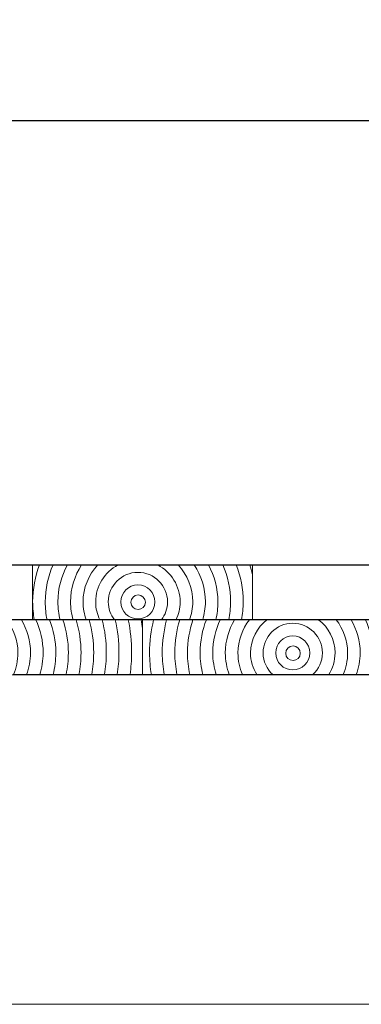
# Model space of a CAD drawing. Units: inches. Extents: x -509 to 24578, y -5951 to 3214.
# Drawn here: x 2260 to 2415, y 2766 to 3214 of the extents above; entities that cross this region are included whole.
import ezdxf

# ---------------------------------------------------------------- set-up
doc = ezdxf.new("R2010")
doc.units = ezdxf.units.IN
doc.header["$MEASUREMENT"] = 0
doc.layers.add('Namnruta', color=7, linetype='Continuous')
doc.styles.get("Standard").update_dxf_attribs({"font": 'verdana.ttf'})
doc.dimstyles.get("Standard").update_dxf_attribs({"dimtxt": 70, "dimasz": 70, "dimexe": 0.18, "dimexo": 0.0625, "dimgap": 0.09, "dimtad": 0, "dimtih": 1, "dimtoh": 1, "dimdec": 0, "dimzin": 0, "dimdsep": 46, "dimtxsty": 'Standard', "dimcen": 0.09, "dimadec": 0, "dimazin": 0, "dimtfac": 1, "dimtdec": 0, "dimtofl": 0, "dimtmove": 0, "dimatfit": 3, "dimfxl": 1, "dimtolj": 1, "dimtzin": 0, "dimarcsym": 0})

# ---------------------------------------------------------------- blocks, each defined once
blk = doc.blocks.new('*D207')
at = {"color": 0, "lineweight": -2, "transparency": 16777216}
for p, q in [((-432.9, 2966.06), (-432.9, 3168.52)), ((-362.9, 3168.34), (3026.38, 3168.34)), ((6647.1, 3168.34), (3257.81, 3168.34)), ((6717.1, 2966.06), (6717.1, 3168.52))]:
    blk.add_line(p, q, dxfattribs=at)
at = {"color": 0, "transparency": 16777216}
for points in [[(-362.9, 3180), (-362.9, 3156.67), (-432.9, 3168.34)], [(6647.1, 3180), (6647.1, 3156.67), (6717.1, 3168.34)]]:
    blk.add_solid(points, dxfattribs=at)
at = {"layer": 'Defpoints', "color": 0, "transparency": 16777216}
for p in [(6717.1, 3168.34), (-432.9, 2965.99), (6717.1, 2965.99)]:
    blk.add_point(p, dxfattribs=at)
at = {"color": 0, "transparency": 16777216, "insert": (3142.1, 3168.34), "char_height": 70, "attachment_point": 5}
blk.add_mtext('\\A1;7150', dxfattribs=at)

msp = doc.modelspace()

# ---------------------------------------------------------------- linework, layer by layer
msp.add_line((-432.9, 2965.99), (6717.1, 2965.99))
at = {"color": 7}
msp.add_line((6717.1, 2940.99), (-432.9, 2940.99), dxfattribs=at)
at = {"layer": 'Namnruta', "color": 7, "lineweight": 9}
for p, q in [((-359.89, 2915.95), (6641.34, 2915.95)), ((6641.34, 2765.92), (-359.89, 2765.92))]:
    msp.add_line(p, q, dxfattribs=at)
for points, knots in [([(2268.64, 2965.99), (2266.65, 2960.74), (2265.51, 2955.07), (2265.51, 2949.12), (2265.51, 2946.35), (2265.8, 2943.64), (2266.26, 2940.99)], [2, 2, 2, 2, 3, 3, 3, 4, 4, 4, 4]), ([(2274.79, 2965.99), (2272.53, 2960.82), (2271.25, 2955.12), (2271.25, 2949.12), (2271.25, 2946.34), (2271.54, 2943.62), (2272.05, 2940.99)], [2, 2, 2, 2, 3, 3, 3, 4, 4, 4, 4]), ([(2281.31, 2965.99), (2278.64, 2960.93), (2276.98, 2955.24), (2276.98, 2949.12), (2276.98, 2946.32), (2277.37, 2943.61), (2277.97, 2940.99)], [4, 4, 4, 4, 5, 5, 5, 6, 6, 6, 6]), ([(2287.81, 2965.99), (2284.61, 2961.15), (2282.72, 2955.36), (2282.72, 2949.12), (2282.72, 2946.29), (2283.23, 2943.6), (2283.95, 2940.99)], [2, 2, 2, 2, 3, 3, 3, 4, 4, 4, 4]), ([(2283.95, 2940.99), (2283.23, 2943.6), (2282.72, 2946.29), (2282.72, 2949.12), (2282.72, 2955.36), (2284.61, 2961.15), (2287.81, 2965.99)], [1, 1, 1, 1, 2, 2, 2, 3, 3, 3, 3]), ([(2295.13, 2965.99), (2291.02, 2961.54), (2288.45, 2955.65), (2288.45, 2949.12), (2288.45, 2946.26), (2289.04, 2943.55), (2289.93, 2940.99)], [2, 2, 2, 2, 3, 3, 3, 4, 4, 4, 4]), ([(2331.7, 2965.99), (2331.7, 2965.99), (2322.45, 2965.99), (2322.45, 2965.99), (2328.49, 2962.74), (2332.64, 2956.45), (2332.64, 2949.12), (2332.64, 2946.21), (2331.94, 2943.47), (2330.77, 2940.99), (2330.77, 2940.99), (2336.91, 2940.99), (2336.91, 2940.99), (2337.8, 2943.55), (2338.38, 2946.26), (2338.38, 2949.12), (2338.38, 2955.65), (2335.81, 2961.54), (2331.7, 2965.99)], [0, 0, 0, 0, 1, 1, 1, 2, 2, 2, 3, 3, 3, 4, 4, 4, 5, 5, 5, 6, 6, 6, 6]), ([(2330.77, 2940.99), (2331.94, 2943.47), (2332.64, 2946.21), (2332.64, 2949.12), (2332.64, 2956.45), (2328.49, 2962.74), (2322.45, 2965.99)], [7, 7, 7, 7, 8, 8, 8, 9, 9, 9, 9]), ([(2338.38, 2949.12), (2338.38, 2946.26), (2337.8, 2943.55), (2336.91, 2940.99), (2336.91, 2940.99), (2342.88, 2940.99), (2342.88, 2940.99), (2343.61, 2943.6), (2344.12, 2946.29), (2344.12, 2949.12), (2344.12, 2955.36), (2342.23, 2961.15), (2339.02, 2965.99), (2339.02, 2965.99), (2331.7, 2965.99), (2331.7, 2965.99), (2335.81, 2961.54), (2338.38, 2955.65), (2338.38, 2949.12)], [0, 0, 0, 0, 1, 1, 1, 2, 2, 2, 3, 3, 3, 4, 4, 4, 5, 5, 5, 6, 6, 6, 6]), ([(2344.12, 2949.12), (2344.12, 2946.29), (2343.61, 2943.6), (2342.88, 2940.99), (2342.88, 2940.99), (2348.86, 2940.99), (2348.86, 2940.99), (2349.46, 2943.61), (2349.85, 2946.32), (2349.85, 2949.12), (2349.85, 2955.24), (2348.19, 2960.93), (2345.51, 2965.99), (2345.51, 2965.99), (2339.02, 2965.99), (2339.02, 2965.99), (2342.23, 2961.15), (2344.12, 2955.36), (2344.12, 2949.12)], [0, 0, 0, 0, 1, 1, 1, 2, 2, 2, 3, 3, 3, 4, 4, 4, 5, 5, 5, 6, 6, 6, 6]), ([(2349.85, 2949.12), (2349.85, 2946.32), (2349.46, 2943.61), (2348.86, 2940.99), (2348.86, 2940.99), (2354.78, 2940.99), (2354.78, 2940.99), (2355.29, 2943.62), (2355.58, 2946.34), (2355.58, 2949.12), (2355.58, 2955.12), (2354.3, 2960.82), (2352.04, 2965.99), (2352.04, 2965.99), (2345.51, 2965.99), (2345.51, 2965.99), (2348.19, 2960.93), (2349.85, 2955.24), (2349.85, 2949.12)], [0, 0, 0, 0, 1, 1, 1, 2, 2, 2, 3, 3, 3, 4, 4, 4, 5, 5, 5, 6, 6, 6, 6]), ([(2358.19, 2965.99), (2358.19, 2965.99), (2352.04, 2965.99), (2352.04, 2965.99), (2354.3, 2960.82), (2355.58, 2955.12), (2355.58, 2949.12), (2355.58, 2946.34), (2355.29, 2943.62), (2354.78, 2940.99), (2354.78, 2940.99), (2360.57, 2940.99), (2360.57, 2940.99), (2361.03, 2943.64), (2361.32, 2946.35), (2361.32, 2949.12), (2361.32, 2955.07), (2360.18, 2960.74), (2358.19, 2965.99)], [0, 0, 0, 0, 1, 1, 1, 2, 2, 2, 3, 3, 3, 4, 4, 4, 5, 5, 5, 6, 6, 6, 6]), ([(2361.32, 2949.12), (2361.32, 2946.35), (2361.03, 2943.64), (2360.57, 2940.99), (2360.57, 2940.99), (2365.53, 2940.99), (2365.53, 2940.99), (2365.53, 2940.99), (2365.53, 2961.68), (2365.53, 2961.68), (2365.18, 2963.14), (2364.79, 2964.58), (2364.32, 2965.99), (2364.32, 2965.99), (2358.19, 2965.99), (2358.19, 2965.99), (2360.18, 2960.74), (2361.32, 2955.07), (2361.32, 2949.12)], [0, 0, 0, 0, 1, 1, 1, 2, 2, 2, 3, 3, 3, 4, 4, 4, 5, 5, 5, 6, 6, 6, 6]), ([(2365.53, 2965.99), (2365.53, 2965.99), (2364.32, 2965.99), (2364.32, 2965.99), (2364.79, 2964.58), (2365.18, 2963.14), (2365.53, 2961.68), (2365.53, 2961.68), (2365.53, 2965.99), (2365.53, 2965.99)], [0, 0, 0, 0, 1, 1, 1, 2, 2, 2, 3, 3, 3, 3]), ([(2326.9, 2949.13), (2326.9, 2956.57), (2320.85, 2962.62), (2313.41, 2962.62), (2305.97, 2962.62), (2299.92, 2956.57), (2299.92, 2949.13), (2299.92, 2946.06), (2300.99, 2943.26), (2302.73, 2940.99)], [0, 0, 0, 0, 1, 1, 1, 2, 2, 2, 3, 3, 3, 3]), ([(2302.73, 2940.99), (2300.99, 2943.26), (2299.92, 2946.06), (2299.92, 2949.13), (2299.92, 2956.57), (2305.97, 2962.62), (2313.41, 2962.62), (2320.85, 2962.62), (2326.9, 2956.57), (2326.9, 2949.13), (2326.9, 2946.06), (2325.83, 2943.26), (2324.1, 2940.99)], [2, 2, 2, 2, 3, 3, 3, 4, 4, 4, 5, 5, 5, 6, 6, 6, 6]), ([(2313.41, 2941.37), (2309.13, 2941.37), (2305.66, 2944.84), (2305.66, 2949.13), (2305.66, 2953.41), (2309.13, 2956.88), (2313.41, 2956.88), (2317.69, 2956.88), (2321.17, 2953.41), (2321.17, 2949.13), (2321.17, 2944.84), (2317.69, 2941.37), (2313.41, 2941.37)], [0, 0, 0, 0, 1, 1, 1, 2, 2, 2, 3, 3, 3, 4, 4, 4, 4]), ([(2313.41, 2956.88), (2309.13, 2956.88), (2305.66, 2953.41), (2305.66, 2949.13), (2305.66, 2944.84), (2309.13, 2941.37), (2313.41, 2941.37), (2317.69, 2941.37), (2321.17, 2944.84), (2321.17, 2949.13), (2321.17, 2953.41), (2317.69, 2956.88), (2313.41, 2956.88)], [0, 0, 0, 0, 1, 1, 1, 2, 2, 2, 3, 3, 3, 4, 4, 4, 4]), ([(2313.52, 2945.67), (2311.69, 2945.67), (2310.21, 2947.16), (2310.21, 2948.99), (2310.21, 2950.83), (2311.69, 2952.31), (2313.52, 2952.31), (2315.35, 2952.31), (2316.84, 2950.83), (2316.84, 2948.99), (2316.84, 2947.16), (2315.35, 2945.67), (2313.52, 2945.67)], [0, 0, 0, 0, 1, 1, 1, 2, 2, 2, 3, 3, 3, 4, 4, 4, 4]), ([(2313.52, 2952.31), (2311.69, 2952.31), (2310.21, 2950.83), (2310.21, 2948.99), (2310.21, 2947.16), (2311.69, 2945.67), (2313.52, 2945.67), (2315.35, 2945.67), (2316.84, 2947.16), (2316.84, 2948.99), (2316.84, 2950.83), (2315.35, 2952.31), (2313.52, 2952.31)], [0, 0, 0, 0, 1, 1, 1, 2, 2, 2, 3, 3, 3, 4, 4, 4, 4]), ([(2265.51, 2940.99), (2265.51, 2940.99), (2266.26, 2940.99), (2266.26, 2940.99), (2265.8, 2943.64), (2265.51, 2946.35), (2265.51, 2949.12), (2265.51, 2949.12), (2265.51, 2940.99), (2265.51, 2940.99)], [0, 0, 0, 0, 1, 1, 1, 2, 2, 2, 3, 3, 3, 3]), ([(2258.82, 2925.93), (2258.82, 2922.42), (2258.07, 2919.08), (2256.76, 2916.04), (2256.76, 2916.04), (2262.78, 2916.04), (2262.78, 2916.04), (2263.84, 2919.16), (2264.55, 2922.45), (2264.55, 2925.93), (2264.55, 2931.45), (2262.98, 2936.56), (2260.41, 2941.05), (2260.41, 2941.05), (2253.59, 2941.05), (2253.59, 2941.05), (2256.82, 2936.84), (2258.82, 2931.64), (2258.82, 2925.93)], [0, 0, 0, 0, 1, 1, 1, 2, 2, 2, 3, 3, 3, 4, 4, 4, 5, 5, 5, 6, 6, 6, 6]), ([(2264.55, 2925.93), (2264.55, 2922.45), (2263.84, 2919.16), (2262.78, 2916.04), (2262.78, 2916.04), (2268.76, 2916.04), (2268.76, 2916.04), (2269.66, 2919.2), (2270.29, 2922.48), (2270.29, 2925.93), (2270.29, 2931.33), (2269.03, 2936.43), (2266.91, 2941.05), (2266.91, 2941.05), (2260.41, 2941.05), (2260.41, 2941.05), (2262.98, 2936.56), (2264.55, 2931.45), (2264.55, 2925.93)], [0, 0, 0, 0, 1, 1, 1, 2, 2, 2, 3, 3, 3, 4, 4, 4, 5, 5, 5, 6, 6, 6, 6]), ([(2273.18, 2941.05), (2273.18, 2941.05), (2266.91, 2941.05), (2266.91, 2941.05), (2269.03, 2936.43), (2270.29, 2931.33), (2270.29, 2925.93), (2270.29, 2922.48), (2269.66, 2919.2), (2268.76, 2916.04), (2268.76, 2916.04), (2274.81, 2916.04), (2274.81, 2916.04), (2275.57, 2919.22), (2276.03, 2922.52), (2276.03, 2925.93), (2276.03, 2931.26), (2275, 2936.35), (2273.18, 2941.05)], [0, 0, 0, 0, 1, 1, 1, 2, 2, 2, 3, 3, 3, 4, 4, 4, 5, 5, 5, 6, 6, 6, 6]), ([(2276.03, 2925.93), (2276.03, 2922.52), (2275.57, 2919.22), (2274.81, 2916.04), (2274.81, 2916.04), (2280.73, 2916.04), (2280.73, 2916.04), (2281.4, 2919.23), (2281.76, 2922.54), (2281.76, 2925.92), (2281.76, 2931.21), (2280.87, 2936.28), (2279.28, 2941.05), (2279.28, 2941.05), (2273.18, 2941.05), (2273.18, 2941.05), (2275, 2936.35), (2276.03, 2931.26), (2276.03, 2925.93)], [0, 0, 0, 0, 1, 1, 1, 2, 2, 2, 3, 3, 3, 4, 4, 4, 5, 5, 5, 6, 6, 6, 6]), ([(2281.76, 2925.92), (2281.76, 2922.54), (2281.4, 2919.23), (2280.73, 2916.04), (2280.73, 2916.04), (2286.57, 2916.04), (2286.57, 2916.04), (2287.17, 2919.25), (2287.52, 2922.54), (2287.52, 2925.92), (2287.52, 2931.18), (2286.73, 2936.24), (2285.32, 2941.05), (2285.32, 2941.05), (2279.28, 2941.05), (2279.28, 2941.05), (2280.87, 2936.28), (2281.76, 2931.21), (2281.76, 2925.92)], [0, 0, 0, 0, 1, 1, 1, 2, 2, 2, 3, 3, 3, 4, 4, 4, 5, 5, 5, 6, 6, 6, 6]), ([(2287.52, 2925.92), (2287.52, 2922.54), (2287.17, 2919.25), (2286.57, 2916.04), (2286.57, 2916.04), (2292.39, 2916.04), (2292.39, 2916.04), (2292.93, 2919.26), (2293.28, 2922.55), (2293.28, 2925.92), (2293.28, 2931.16), (2292.53, 2936.21), (2291.26, 2941.05), (2291.26, 2941.05), (2285.32, 2941.05), (2285.32, 2941.05), (2286.73, 2936.24), (2287.52, 2931.18), (2287.52, 2925.92)], [0, 0, 0, 0, 1, 1, 1, 2, 2, 2, 3, 3, 3, 4, 4, 4, 5, 5, 5, 6, 6, 6, 6]), ([(2297.19, 2941.05), (2297.19, 2941.05), (2291.26, 2941.05), (2291.26, 2941.05), (2292.53, 2936.21), (2293.28, 2931.16), (2293.28, 2925.92), (2293.28, 2922.55), (2292.93, 2919.26), (2292.39, 2916.04), (2292.39, 2916.04), (2298.2, 2916.04), (2298.2, 2916.04), (2298.69, 2919.27), (2299.03, 2922.56), (2299.03, 2925.92), (2299.03, 2931.14), (2298.35, 2936.19), (2297.19, 2941.05)], [0, 0, 0, 0, 1, 1, 1, 2, 2, 2, 3, 3, 3, 4, 4, 4, 5, 5, 5, 6, 6, 6, 6]), ([(2299.03, 2925.92), (2299.03, 2922.56), (2298.69, 2919.27), (2298.2, 2916.04), (2298.2, 2916.04), (2304.02, 2916.04), (2304.02, 2916.04), (2304.48, 2919.28), (2304.79, 2922.56), (2304.79, 2925.92), (2304.79, 2931.12), (2304.19, 2936.17), (2303.13, 2941.05), (2303.13, 2941.05), (2297.19, 2941.05), (2297.19, 2941.05), (2298.35, 2936.19), (2299.03, 2931.14), (2299.03, 2925.92)], [0, 0, 0, 0, 1, 1, 1, 2, 2, 2, 3, 3, 3, 4, 4, 4, 5, 5, 5, 6, 6, 6, 6]), ([(2309.04, 2941.05), (2309.04, 2941.05), (2303.13, 2941.05), (2303.13, 2941.05), (2304.19, 2936.17), (2304.79, 2931.12), (2304.79, 2925.92), (2304.79, 2922.56), (2304.48, 2919.28), (2304.02, 2916.04), (2304.02, 2916.04), (2309.84, 2916.04), (2309.84, 2916.04), (2310.27, 2919.28), (2310.55, 2922.57), (2310.55, 2925.92), (2310.55, 2931.1), (2310.02, 2936.15), (2309.04, 2941.05)], [0, 0, 0, 0, 1, 1, 1, 2, 2, 2, 3, 3, 3, 4, 4, 4, 5, 5, 5, 6, 6, 6, 6]), ([(2310.55, 2925.92), (2310.55, 2922.57), (2310.27, 2919.28), (2309.84, 2916.04), (2309.84, 2916.04), (2315.48, 2916.04), (2315.48, 2916.04), (2315.48, 2916.04), (2315.48, 2937.01), (2315.48, 2937.01), (2315.3, 2938.36), (2315.11, 2939.71), (2314.86, 2941.05), (2314.86, 2941.05), (2309.04, 2941.05), (2309.04, 2941.05), (2310.02, 2936.15), (2310.55, 2931.1), (2310.55, 2925.92)], [0, 0, 0, 0, 1, 1, 1, 2, 2, 2, 3, 3, 3, 4, 4, 4, 5, 5, 5, 6, 6, 6, 6]), ([(2315.48, 2941.05), (2315.48, 2941.05), (2314.86, 2941.05), (2314.86, 2941.05), (2315.11, 2939.71), (2315.3, 2938.36), (2315.48, 2937.01), (2315.48, 2937.01), (2315.48, 2941.05), (2315.48, 2941.05)], [0, 0, 0, 0, 1, 1, 1, 2, 2, 2, 3, 3, 3, 3]), ([(2320.55, 2941.05), (2319.39, 2936.19), (2318.71, 2931.14), (2318.71, 2925.92), (2318.71, 2922.56), (2319.04, 2919.27), (2319.54, 2916.04)], [2, 2, 2, 2, 3, 3, 3, 4, 4, 4, 4]), ([(2319.54, 2916.04), (2319.04, 2919.27), (2318.71, 2922.56), (2318.71, 2925.92), (2318.71, 2931.14), (2319.39, 2936.19), (2320.55, 2941.05)], [3, 3, 3, 3, 4, 4, 4, 5, 5, 5, 5]), ([(2326.49, 2941.05), (2325.21, 2936.21), (2324.46, 2931.16), (2324.46, 2925.92), (2324.46, 2922.55), (2324.81, 2919.26), (2325.36, 2916.04)], [2, 2, 2, 2, 3, 3, 3, 4, 4, 4, 4]), ([(2332.43, 2941.05), (2331.02, 2936.24), (2330.22, 2931.18), (2330.22, 2925.92), (2330.22, 2922.54), (2330.57, 2919.25), (2331.17, 2916.04)], [4, 4, 4, 4, 5, 5, 5, 6, 6, 6, 6]), ([(2338.46, 2941.05), (2336.87, 2936.28), (2335.98, 2931.21), (2335.98, 2925.92), (2335.98, 2922.54), (2336.34, 2919.23), (2337.02, 2916.04)], [2, 2, 2, 2, 3, 3, 3, 4, 4, 4, 4]), ([(2337.02, 2916.04), (2336.34, 2919.23), (2335.98, 2922.54), (2335.98, 2925.92), (2335.98, 2931.21), (2336.87, 2936.28), (2338.46, 2941.05)], [1, 1, 1, 1, 2, 2, 2, 3, 3, 3, 3]), ([(2344.56, 2941.05), (2342.75, 2936.35), (2341.72, 2931.26), (2341.72, 2925.93), (2341.72, 2922.52), (2342.17, 2919.22), (2342.94, 2916.04)], [2, 2, 2, 2, 3, 3, 3, 4, 4, 4, 4]), ([(2350.83, 2941.05), (2348.71, 2936.43), (2347.45, 2931.33), (2347.45, 2925.93), (2347.45, 2922.48), (2348.09, 2919.2), (2348.99, 2916.04)], [2, 2, 2, 2, 3, 3, 3, 4, 4, 4, 4]), ([(2357.33, 2941.05), (2354.77, 2936.56), (2353.18, 2931.45), (2353.18, 2925.93), (2353.18, 2922.45), (2353.89, 2919.16), (2354.96, 2916.04)], [4, 4, 4, 4, 5, 5, 5, 6, 6, 6, 6]), ([(2364.16, 2941.05), (2360.92, 2936.84), (2358.92, 2931.64), (2358.92, 2925.93), (2358.92, 2922.42), (2359.66, 2919.08), (2360.99, 2916.04)], [2, 2, 2, 2, 3, 3, 3, 4, 4, 4, 4]), ([(2360.99, 2916.04), (2359.66, 2919.08), (2358.92, 2922.42), (2358.92, 2925.93), (2358.92, 2931.64), (2360.92, 2936.84), (2364.16, 2941.05)], [1, 1, 1, 1, 2, 2, 2, 3, 3, 3, 3]), ([(2372.14, 2941.05), (2367.62, 2937.53), (2364.65, 2932.09), (2364.65, 2925.93), (2364.65, 2922.3), (2365.72, 2918.94), (2367.48, 2916.04)], [1, 1, 1, 1, 2, 2, 2, 3, 3, 3, 3]), ([(2397.37, 2925.93), (2397.37, 2933.37), (2391.32, 2939.42), (2383.88, 2939.42), (2376.44, 2939.42), (2370.39, 2933.37), (2370.39, 2925.93), (2370.39, 2922.01), (2372.09, 2918.51), (2374.77, 2916.04)], [0, 0, 0, 0, 1, 1, 1, 2, 2, 2, 3, 3, 3, 3]), ([(2374.77, 2916.04), (2372.09, 2918.51), (2370.39, 2922.01), (2370.39, 2925.93), (2370.39, 2933.37), (2376.44, 2939.42), (2383.88, 2939.42), (2391.32, 2939.42), (2397.37, 2933.37), (2397.37, 2925.93), (2397.37, 2922.01), (2395.66, 2918.51), (2392.99, 2916.04)], [4, 4, 4, 4, 5, 5, 5, 6, 6, 6, 7, 7, 7, 8, 8, 8, 8]), ([(2403.11, 2925.93), (2403.11, 2922.3), (2402.04, 2918.94), (2400.29, 2916.04), (2400.29, 2916.04), (2406.79, 2916.04), (2406.79, 2916.04), (2408.1, 2919.08), (2408.85, 2922.42), (2408.85, 2925.93), (2408.85, 2931.64), (2406.85, 2936.84), (2403.62, 2941.05), (2403.62, 2941.05), (2395.62, 2941.05), (2395.62, 2941.05), (2400.14, 2937.53), (2403.11, 2932.09), (2403.11, 2925.93)], [0, 0, 0, 0, 1, 1, 1, 2, 2, 2, 3, 3, 3, 4, 4, 4, 5, 5, 5, 6, 6, 6, 6]), ([(2400.29, 2916.04), (2402.04, 2918.94), (2403.11, 2922.3), (2403.11, 2925.93), (2403.11, 2932.09), (2400.14, 2937.53), (2395.62, 2941.05)], [9, 9, 9, 9, 10, 10, 10, 11, 11, 11, 11]), ([(2408.85, 2925.93), (2408.85, 2922.42), (2408.1, 2919.08), (2406.79, 2916.04), (2406.79, 2916.04), (2412.8, 2916.04), (2412.8, 2916.04), (2413.87, 2919.16), (2414.58, 2922.45), (2414.58, 2925.93), (2414.58, 2931.45), (2413, 2936.56), (2410.44, 2941.05), (2410.44, 2941.05), (2403.62, 2941.05), (2403.62, 2941.05), (2406.85, 2936.84), (2408.85, 2931.64), (2408.85, 2925.93)], [0, 0, 0, 0, 1, 1, 1, 2, 2, 2, 3, 3, 3, 4, 4, 4, 5, 5, 5, 6, 6, 6, 6]), ([(2414.58, 2925.93), (2414.58, 2922.45), (2413.87, 2919.16), (2412.8, 2916.04), (2412.8, 2916.04), (2418.78, 2916.04), (2418.78, 2916.04), (2419.69, 2919.2), (2420.32, 2922.48), (2420.32, 2925.93), (2420.32, 2931.33), (2419.06, 2936.43), (2416.94, 2941.05), (2416.94, 2941.05), (2410.44, 2941.05), (2410.44, 2941.05), (2413, 2936.56), (2414.58, 2931.45), (2414.58, 2925.93)], [0, 0, 0, 0, 1, 1, 1, 2, 2, 2, 3, 3, 3, 4, 4, 4, 5, 5, 5, 6, 6, 6, 6]), ([(2383.88, 2918.18), (2379.59, 2918.18), (2376.13, 2921.65), (2376.13, 2925.93), (2376.13, 2930.22), (2379.59, 2933.69), (2383.88, 2933.69), (2388.17, 2933.69), (2391.64, 2930.22), (2391.64, 2925.93), (2391.64, 2921.65), (2388.17, 2918.18), (2383.88, 2918.18)], [0, 0, 0, 0, 1, 1, 1, 2, 2, 2, 3, 3, 3, 4, 4, 4, 4]), ([(2383.88, 2933.69), (2379.59, 2933.69), (2376.13, 2930.22), (2376.13, 2925.93), (2376.13, 2921.65), (2379.59, 2918.18), (2383.88, 2918.18), (2388.17, 2918.18), (2391.64, 2921.65), (2391.64, 2925.93), (2391.64, 2930.22), (2388.17, 2933.69), (2383.88, 2933.69)], [0, 0, 0, 0, 1, 1, 1, 2, 2, 2, 3, 3, 3, 4, 4, 4, 4]), ([(2383.99, 2922.48), (2382.16, 2922.48), (2380.67, 2923.96), (2380.67, 2925.79), (2380.67, 2927.63), (2382.16, 2929.11), (2383.99, 2929.11), (2385.82, 2929.11), (2387.31, 2927.63), (2387.31, 2925.79), (2387.31, 2923.96), (2385.82, 2922.48), (2383.99, 2922.48)], [0, 0, 0, 0, 1, 1, 1, 2, 2, 2, 3, 3, 3, 4, 4, 4, 4]), ([(2383.99, 2929.11), (2382.16, 2929.11), (2380.67, 2927.63), (2380.67, 2925.79), (2380.67, 2923.96), (2382.16, 2922.48), (2383.99, 2922.48), (2385.82, 2922.48), (2387.31, 2923.96), (2387.31, 2925.79), (2387.31, 2927.63), (2385.82, 2929.11), (2383.99, 2929.11)], [0, 0, 0, 0, 1, 1, 1, 2, 2, 2, 3, 3, 3, 4, 4, 4, 4])]:
    msp.add_open_spline(points, degree=3, knots=knots, dxfattribs=at)
for points in [[(2265.51, 2965.99), (2265.51, 2965.99), (2265.51, 2949.12), (2265.51, 2949.12)], [(2265.51, 2949.12), (2265.51, 2955.07), (2266.65, 2960.74), (2268.64, 2965.99)], [(2268.64, 2965.99), (2268.64, 2965.99), (2265.51, 2965.99), (2265.51, 2965.99)], [(2274.79, 2965.99), (2274.79, 2965.99), (2268.64, 2965.99), (2268.64, 2965.99)], [(2271.25, 2949.12), (2271.25, 2955.12), (2272.53, 2960.82), (2274.79, 2965.99)], [(2281.31, 2965.99), (2281.31, 2965.99), (2274.79, 2965.99), (2274.79, 2965.99)], [(2276.98, 2949.12), (2276.98, 2955.24), (2278.64, 2960.93), (2281.31, 2965.99)], [(2287.81, 2965.99), (2287.81, 2965.99), (2281.31, 2965.99), (2281.31, 2965.99)], [(2295.13, 2965.99), (2295.13, 2965.99), (2287.81, 2965.99), (2287.81, 2965.99)], [(2288.45, 2949.12), (2288.45, 2955.65), (2291.02, 2961.54), (2295.13, 2965.99)], [(2304.37, 2965.99), (2298.34, 2962.74), (2294.19, 2956.45), (2294.19, 2949.12)], [(2294.19, 2949.12), (2294.19, 2956.45), (2298.34, 2962.74), (2304.37, 2965.99)], [(2304.37, 2965.99), (2304.37, 2965.99), (2295.13, 2965.99), (2295.13, 2965.99)], [(2322.45, 2965.99), (2322.45, 2965.99), (2304.37, 2965.99), (2304.37, 2965.99)], [(2272.05, 2940.99), (2271.54, 2943.62), (2271.25, 2946.34), (2271.25, 2949.12)], [(2277.97, 2940.99), (2277.37, 2943.61), (2276.98, 2946.32), (2276.98, 2949.12)], [(2289.93, 2940.99), (2289.04, 2943.55), (2288.45, 2946.26), (2288.45, 2949.12)], [(2294.19, 2949.12), (2294.19, 2946.21), (2294.89, 2943.47), (2296.06, 2940.99)], [(2296.06, 2940.99), (2294.89, 2943.47), (2294.19, 2946.21), (2294.19, 2949.12)], [(2324.1, 2940.99), (2325.83, 2943.26), (2326.9, 2946.06), (2326.9, 2949.13)], [(2266.26, 2940.99), (2266.26, 2940.99), (2272.05, 2940.99), (2272.05, 2940.99)], [(2272.05, 2940.99), (2272.05, 2940.99), (2277.97, 2940.99), (2277.97, 2940.99)], [(2277.97, 2940.99), (2277.97, 2940.99), (2283.95, 2940.99), (2283.95, 2940.99)], [(2283.95, 2940.99), (2283.95, 2940.99), (2289.93, 2940.99), (2289.93, 2940.99)], [(2289.93, 2940.99), (2289.93, 2940.99), (2296.06, 2940.99), (2296.06, 2940.99)], [(2296.06, 2940.99), (2296.06, 2940.99), (2302.73, 2940.99), (2302.73, 2940.99)], [(2302.73, 2940.99), (2302.73, 2940.99), (2324.1, 2940.99), (2324.1, 2940.99)], [(2320.55, 2941.05), (2320.55, 2941.05), (2315.48, 2941.05), (2315.48, 2941.05)], [(2315.48, 2941.05), (2315.48, 2941.05), (2315.48, 2916.04), (2315.48, 2916.04)], [(2326.49, 2941.05), (2326.49, 2941.05), (2320.55, 2941.05), (2320.55, 2941.05)], [(2324.1, 2940.99), (2324.1, 2940.99), (2330.77, 2940.99), (2330.77, 2940.99)], [(2324.46, 2925.92), (2324.46, 2931.16), (2325.21, 2936.21), (2326.49, 2941.05)], [(2332.43, 2941.05), (2332.43, 2941.05), (2326.49, 2941.05), (2326.49, 2941.05)], [(2330.22, 2925.92), (2330.22, 2931.18), (2331.02, 2936.24), (2332.43, 2941.05)], [(2338.46, 2941.05), (2338.46, 2941.05), (2332.43, 2941.05), (2332.43, 2941.05)], [(2344.56, 2941.05), (2344.56, 2941.05), (2338.46, 2941.05), (2338.46, 2941.05)], [(2341.72, 2925.93), (2341.72, 2931.26), (2342.75, 2936.35), (2344.56, 2941.05)], [(2350.83, 2941.05), (2350.83, 2941.05), (2344.56, 2941.05), (2344.56, 2941.05)], [(2347.45, 2925.93), (2347.45, 2931.33), (2348.71, 2936.43), (2350.83, 2941.05)], [(2357.33, 2941.05), (2357.33, 2941.05), (2350.83, 2941.05), (2350.83, 2941.05)], [(2353.18, 2925.93), (2353.18, 2931.45), (2354.77, 2936.56), (2357.33, 2941.05)], [(2364.16, 2941.05), (2364.16, 2941.05), (2357.33, 2941.05), (2357.33, 2941.05)], [(2372.14, 2941.05), (2372.14, 2941.05), (2364.16, 2941.05), (2364.16, 2941.05)], [(2364.65, 2925.93), (2364.65, 2932.09), (2367.62, 2937.53), (2372.14, 2941.05)], [(2395.62, 2941.05), (2395.62, 2941.05), (2372.14, 2941.05), (2372.14, 2941.05)], [(2325.36, 2916.04), (2324.81, 2919.26), (2324.46, 2922.55), (2324.46, 2925.92)], [(2331.17, 2916.04), (2330.57, 2919.25), (2330.22, 2922.54), (2330.22, 2925.92)], [(2342.94, 2916.04), (2342.17, 2919.22), (2341.72, 2922.52), (2341.72, 2925.93)], [(2348.99, 2916.04), (2348.09, 2919.2), (2347.45, 2922.48), (2347.45, 2925.93)], [(2354.96, 2916.04), (2353.89, 2919.16), (2353.18, 2922.45), (2353.18, 2925.93)], [(2367.48, 2916.04), (2365.72, 2918.94), (2364.65, 2922.3), (2364.65, 2925.93)], [(2392.99, 2916.04), (2395.66, 2918.51), (2397.37, 2922.01), (2397.37, 2925.93)], [(2315.48, 2916.04), (2315.48, 2916.04), (2319.54, 2916.04), (2319.54, 2916.04)], [(2319.54, 2916.04), (2319.54, 2916.04), (2325.36, 2916.04), (2325.36, 2916.04)], [(2325.36, 2916.04), (2325.36, 2916.04), (2331.17, 2916.04), (2331.17, 2916.04)], [(2331.17, 2916.04), (2331.17, 2916.04), (2337.02, 2916.04), (2337.02, 2916.04)], [(2337.02, 2916.04), (2337.02, 2916.04), (2342.94, 2916.04), (2342.94, 2916.04)], [(2342.94, 2916.04), (2342.94, 2916.04), (2348.99, 2916.04), (2348.99, 2916.04)], [(2348.99, 2916.04), (2348.99, 2916.04), (2354.96, 2916.04), (2354.96, 2916.04)], [(2354.96, 2916.04), (2354.96, 2916.04), (2360.99, 2916.04), (2360.99, 2916.04)], [(2360.99, 2916.04), (2360.99, 2916.04), (2367.48, 2916.04), (2367.48, 2916.04)], [(2367.48, 2916.04), (2367.48, 2916.04), (2374.77, 2916.04), (2374.77, 2916.04)], [(2374.77, 2916.04), (2374.77, 2916.04), (2392.99, 2916.04), (2392.99, 2916.04)], [(2392.99, 2916.04), (2392.99, 2916.04), (2400.29, 2916.04), (2400.29, 2916.04)]]:
    msp.add_open_spline(points, degree=3, dxfattribs=at)

# ---------------------------------------------------------------- dimensions: what is measured, and where the dimension line sits
dim = msp.add_linear_dim(base=(6717.1, 3168.34), p1=(-432.9, 2965.99), p2=(6717.1, 2965.99), dimstyle='Standard')
dim.commit()
dim.dimension.update_dxf_attribs({"geometry": '*D207', "text_midpoint": (3142.1, 3168.34)})

doc.saveas('drawing.dxf')
